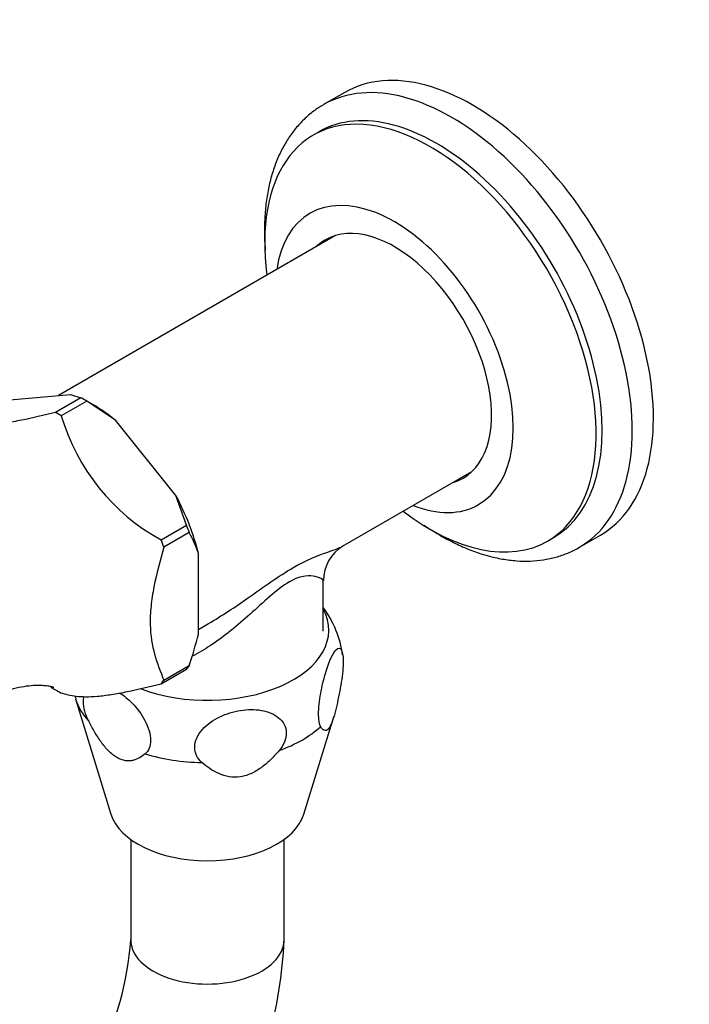
# Paper-space layout 'Layout1' of a CAD drawing. Units: millimetres. Extents: x 0 to 825, y 0 to 1157.
# Drawn here: x 215 to 293, y 309 to 424 of the extents above; entities that cross this region are included whole.
import ezdxf
from ezdxf import colors
from ezdxf.entities.mleader import LeaderData, LeaderLine
from ezdxf.math import Vec2, Vec3

# ---------------------------------------------------------------- set-up
doc = ezdxf.new("R2010")
doc.units = ezdxf.units.MM
doc.layers.add('DV7_Défaut', color=7, linetype='Continuous')
doc.layers.add('Défaut', color=7, linetype='Continuous')

# ---------------------------------------------------------------- blocks, each defined once
blk = doc.blocks.new('_DOT')
at = {"color": 0}
blk.add_line((0, 0), (-1, 0), dxfattribs=at)
at = {"color": 0, "const_width": 0.333}
blk.add_lwpolyline([(-0.1665, 0, 1), (0.1665, 0, 1)], format="xyb", close=True, dxfattribs=at)
blk = doc.blocks.new('SE6')
at = {"layer": 'DV7_Défaut', "color": 7, "linetype": 'Continuous'}
for p, q in [((252.69, 415.94), (250.21, 414.51)), ((249.69, 411.32), (248.99, 410.91)), ((251.59, 399.14), (219.09, 380.37)), ((213.41, 379.87), (220.5, 380.5)), ((220.5, 380.5), (221.73, 380.09)), ((221.74, 380.09), (218.76, 378.37)), ((222.41, 379.7), (219.43, 377.98)), ((221.73, 380.09), (221.74, 380.09)), ((222.42, 379.7), (222.41, 379.7)), ((223.14, 379.29), (222.41, 379.7)), ((225.78, 377.45), (222.42, 379.7)), ((232.87, 368.63), (225.78, 377.45)), ((252.44, 362.68), (267.59, 371.43)), ((234.11, 365.16), (232.87, 368.63)), ((231.13, 363.42), (234.12, 365.15)), ((234.45, 364.28), (231.47, 362.56)), ((234.12, 365.15), (234.11, 365.16)), ((234.45, 364.27), (234.45, 364.28)), ((276.49, 363.28), (277.19, 363.69)), ((280.21, 362.55), (282.69, 363.97)), ((235.51, 352.36), (235.51, 361.82)), ((250.17, 352.68), (250.17, 358.63)), ((235.51, 352.91), (236.7, 353.59)), ((234.12, 348.2), (231.13, 346.48)), ((231.47, 346.95), (234.45, 348.68)), ((234.45, 348.68), (234.45, 348.69)), ((221.1, 344.76), (225.25, 331.23)), ((247.9, 331.23), (251.4, 342.66)), ((227.57, 328.26), (227.57, 316.47)), ((245.57, 316.47), (245.57, 328.26))]:
    blk.add_line(p, q, dxfattribs=at)
for centre, radius, start, end in [((243.01, 384.95), 24.59, 196.4696, 241.1184), ((221.94, 357.41), 14.27, 18.0174, 28.7614), ((254.9, 358.64), 4.72, 121.0748, 180.1445), ((240.4, 348.24), 12.15, 7.901, 36.3277), ((194.78, 362.12), 41.88, 341.2908, 346.5281), ((230.63, 367.35), 24.59, 239.539, 241.1184), ((229.13, 347.56), 8.48, 197.1325, 199.44), ((191.05, 319.07), 36.62, 309.9926, 355.9213), ((191.25, 318.95), 54.38, 307.0795, 357.3792)]:
    blk.add_arc(centre, radius, start, end, dxfattribs=at)
for centre, major_axis, start_param, end_param in [((267.69, 389.96), (15, -25.98), 0, 3.141593), ((265.21, 388.53), (15, -25.98), 0, 3.141593), ((263.44, 387.51), (13.75, -23.82), 0, 3.141593), ((265.21, 388.53), (15, -25.98), 3.141593, 3.146063), ((262.74, 387.1), (13.75, -23.82), 0, 4.091427), ((258.49, 384.65), (9.88, -17.1), 0, 3.768021), ((258.49, 384.65), (-8.08, 13.99), 3.005194, 6.283185), ((260.26, 385.67), (8.08, -13.99), 3.251272, 3.277992), ((258.49, 384.65), (-8.08, 13.99), 0, 0.136399), ((222.08, 363.62), (-9.97, 17.27), -0.809245, -0.761552), ((223.14, 364.24), (-9.22, 15.96), -0.989507, -0.785398), ((219.09, 361.9), (-9.97, 17.27), -0.809245, -0.761552), ((260.26, 385.67), (8.08, -13.99), -0.136399, -0.109679), ((223.14, 364.24), (9.22, -15.96), 1.104888, 1.513106), ((262.74, 387.1), (13.75, -23.82), 5.333351, 6.283185), ((258.49, 384.65), (9.88, -17.1), 5.656757, 6.283185), ((222.08, 363.62), (9.97, -17.27), 1.285151, 1.332843), ((219.09, 361.9), (9.97, -17.27), 1.285151, 1.332843), ((265.21, 388.53), (15, -25.98), 6.281094, 6.283185), ((236.57, 352.81), (-14.25, 0), 0.994645, 3.444793), ((222.08, 363.62), (9.97, -17.27), 0.237953, 0.285646), ((219.09, 361.9), (9.97, -17.27), 0.237953, 0.285646), ((219.09, 361.9), (9.97, -17.27), -0.809245, -0.761552), ((236.57, 346.34), (-15.72, 0), 0.177271, 0.482406), ((236.57, 346.34), (15.72, 0), 5.27718, 5.718394), ((236.57, 346.34), (-15.72, 0), 1.08839, 1.529604), ((236.57, 332.39), (-11.5, 0), 0.175366, 2.966227), ((236.57, 316.47), (9, 0), 3.140036, 6.281798)]:
    blk.add_ellipse(centre, major_axis=major_axis, ratio=0.57735, start_param=start_param, end_param=end_param, dxfattribs=at)
for points, knots in [([(250.14, 414.44), (249.94, 414.33), (249.38, 414.02), (248.43, 413.28), (247.39, 412.28), (246.44, 411.13), (245.62, 409.85), (244.9, 408.44), (244.31, 406.92), (243.85, 405.28), (243.51, 403.54), (243.31, 401.7), (243.24, 399.79), (243.29, 398.34), (243.35, 397.53), (243.36, 397.4)], [0, 0, 0, 0, 0.036117, 0.118691, 0.20133, 0.284488, 0.368523, 0.453653, 0.539927, 0.627241, 0.715384, 0.804104, 0.893163, 0.982369, 1, 1, 1, 1]), ([(218.76, 378.37), (217.39, 378.04), (216.04, 377.72), (214.14, 377.34), (213.52, 377.22), (212.65, 377.08), (212.36, 377.04), (211.81, 376.97), (211.55, 376.94), (210.79, 376.87), (210.34, 376.85), (209.51, 376.86), (209.14, 376.89), (208.46, 376.97), (208.15, 377.03), (207.58, 377.17), (207.31, 377.24), (207.05, 377.32)], [0, 0, 0, 0, 0.25, 0.25, 0.375, 0.375, 0.4375, 0.4375, 0.5, 0.5, 0.625, 0.625, 0.75, 0.75, 0.875, 0.875, 1, 1, 1, 1]), ([(261.98, 365.16), (262.21, 365), (263.01, 364.47), (264.38, 363.64), (266.09, 362.78), (267.8, 362.06), (269.5, 361.52), (271.18, 361.14), (272.84, 360.93), (274.44, 360.9), (275.99, 361.05), (277.47, 361.36), (278.85, 361.85), (279.78, 362.27), (280.17, 362.52), (280.17, 362.53)], [0, 0, 0, 0, 0.037995, 0.127321, 0.216779, 0.306277, 0.395642, 0.484654, 0.573035, 0.660494, 0.746795, 0.831839, 0.915709, 0.998671, 1, 1, 1, 1]), ([(231.47, 362.56), (231.02, 360.99), (230.61, 359.44), (230.15, 357.14), (230.03, 356.39), (229.92, 355.26), (229.89, 354.89), (229.86, 354.34), (229.86, 354.16), (229.86, 353.93), (229.86, 353.88), (229.86, 353.81), (229.86, 353.79), (229.86, 353.75), (229.86, 353.65), (229.86, 353.55), (229.89, 352.2), (230.08, 351.05), (230.67, 348.92), (231.06, 347.93), (231.47, 346.95)], [0, 0, 0, 0, 0.25, 0.25, 0.375, 0.375, 0.4375, 0.4375, 0.46875, 0.46875, 0.476563, 0.476563, 0.480469, 0.480469, 0.484375, 0.5, 0.5, 0.75, 0.75, 1, 1, 1, 1]), ([(236.7, 353.59), (238.28, 354.51), (239.81, 355.54), (243.14, 357.87), (244.95, 359.19), (248.22, 361.08), (249.57, 361.59), (251.41, 362.24), (252.05, 362.46), (252.48, 362.7)], [0, 0, 0, 0, 0.222375, 0.222375, 0.499907, 0.499907, 0.777438, 0.777438, 1, 1, 1, 1]), ([(250.17, 358.63), (250.17, 358.63), (250.17, 358.64), (250.12, 358.76), (249.82, 358.98), (248.91, 359.18), (248.53, 359.23), (247.54, 359.1), (246.91, 358.9), (245.46, 358.06), (244.65, 357.42), (243.11, 356.09), (242.35, 355.39), (240.06, 353.34), (238.55, 352.08), (236.24, 350.55), (235.52, 350.12), (234.79, 349.76)], [0, 0, 0, 0, 0.016579, 0.016579, 0.238317, 0.238317, 0.349186, 0.349186, 0.460055, 0.460055, 0.570925, 0.570925, 0.681794, 0.681794, 0.903532, 0.903532, 1, 1, 1, 1]), ([(249.85, 341.49), (249.71, 341.73), (249.62, 342.23), (249.62, 343.65), (249.72, 344.54), (250.01, 346.24), (250.2, 347.04), (250.62, 348.45), (250.84, 349.04), (251.29, 350.01), (251.51, 350.36), (251.92, 350.75), (252.12, 350.78), (252.41, 350.34), (252.5, 349.85), (252.51, 348.46), (252.42, 347.57), (252.28, 346.72)], [0, 0, 0, 0, 0.125, 0.125, 0.25, 0.25, 0.375, 0.375, 0.5, 0.5, 0.625, 0.625, 0.75, 0.75, 0.875, 0.875, 1, 1, 1, 1]), ([(210.72, 344.63), (210.86, 344.72), (211.38, 345.05), (212.46, 345.53), (213.79, 345.98), (215.05, 346.24), (216.14, 346.36), (217.04, 346.37), (217.72, 346.31), (218.2, 346.23), (218.48, 346.16), (218.54, 346.13), (218.54, 346.13), (218.54, 346.13)], [0, 0, 0, 0, 0.038997, 0.170074, 0.297848, 0.419728, 0.534053, 0.64012, 0.738207, 0.829294, 0.914677, 0.995704, 1, 1, 1, 1]), ([(231.13, 346.48), (229.77, 346.15), (228.42, 345.83), (226.51, 345.44), (225.9, 345.33), (225.02, 345.19), (224.73, 345.15), (224.18, 345.07), (223.92, 345.05), (223.17, 344.98), (222.71, 344.96), (221.89, 344.97), (221.52, 344.99), (220.84, 345.08), (220.53, 345.14), (219.95, 345.27), (219.69, 345.35), (219.43, 345.43)], [0, 0, 0, 0, 0.25, 0.25, 0.375, 0.375, 0.4375, 0.4375, 0.5, 0.5, 0.625, 0.625, 0.75, 0.75, 0.875, 0.875, 1, 1, 1, 1]), ([(252.28, 346.72), (252.2, 346.25), (252.12, 345.79), (251.94, 344.87), (251.85, 344.41), (251.65, 343.54), (251.54, 343.12), (251.37, 342.54), (251.31, 342.36), (251.19, 342.02), (251.13, 341.87), (250.94, 341.47), (250.82, 341.29), (250.59, 341.06), (250.48, 341.02), (250.28, 341.03), (250.19, 341.08), (250.01, 341.25), (249.93, 341.36), (249.85, 341.49)], [0, 0, 0, 0, 0.125, 0.125, 0.25, 0.25, 0.375, 0.375, 0.4375, 0.4375, 0.5, 0.5, 0.625, 0.625, 0.75, 0.75, 0.875, 0.875, 1, 1, 1, 1]), ([(222.65, 342.13), (222.26, 342.9), (222.02, 343.73), (222.03, 344.63), (222.05, 344.82), (222.1, 345)], [0, 0, 0, 0, 0.774929, 0.774929, 1, 1, 1, 1]), ([(226.26, 345.47), (226.77, 345.14), (227.27, 344.73), (228.32, 343.66), (228.84, 342.96), (229.64, 341.43), (229.9, 340.59), (229.91, 339.18), (229.67, 338.62), (229.28, 338.31)], [0, 0, 0, 0, 0.219138, 0.219138, 0.479425, 0.479425, 0.739713, 0.739713, 1, 1, 1, 1]), ([(235.93, 337.28), (235.39, 337.74), (235.07, 338.38), (235.09, 339.8), (235.44, 340.54), (236.52, 341.77), (237.24, 342.27), (238.8, 343.02), (239.62, 343.27), (241.29, 343.53), (242.12, 343.54), (243.67, 343.27), (244.39, 342.99), (245.47, 342.09), (245.82, 341.46), (245.84, 340.06), (245.52, 339.31), (244.99, 338.68)], [0, 0, 0, 0, 0.125, 0.125, 0.25, 0.25, 0.375, 0.375, 0.5, 0.5, 0.625, 0.625, 0.75, 0.75, 0.875, 0.875, 1, 1, 1, 1]), ([(229.28, 338.31), (229.07, 338.13), (228.85, 337.97), (228.37, 337.71), (228.11, 337.6), (227.7, 337.5), (227.56, 337.48), (227.26, 337.47), (227.11, 337.47), (226.79, 337.52), (226.63, 337.56), (226.3, 337.68), (226.13, 337.76), (225.8, 337.95), (225.63, 338.07), (225.3, 338.33), (225.13, 338.48), (224.82, 338.8), (224.67, 338.97), (224.38, 339.32), (224.23, 339.51), (223.82, 340.08), (223.57, 340.48), (223.09, 341.29), (222.86, 341.71), (222.65, 342.13)], [0, 0, 0, 0, 0.125, 0.125, 0.25, 0.25, 0.3125, 0.3125, 0.375, 0.375, 0.4375, 0.4375, 0.5, 0.5, 0.5625, 0.5625, 0.625, 0.625, 0.6875, 0.6875, 0.75, 0.75, 0.875, 0.875, 1, 1, 1, 1]), ([(244.99, 338.68), (244.69, 338.34), (244.39, 338), (243.73, 337.36), (243.38, 337.05), (242.64, 336.49), (242.24, 336.24), (241.6, 335.94), (241.37, 335.85), (240.92, 335.7), (240.69, 335.65), (240, 335.54), (239.55, 335.54), (238.68, 335.68), (238.28, 335.81), (237.53, 336.14), (237.18, 336.34), (236.53, 336.78), (236.22, 337.02), (235.93, 337.28)], [0, 0, 0, 0, 0.125, 0.125, 0.25, 0.25, 0.375, 0.375, 0.4375, 0.4375, 0.5, 0.5, 0.625, 0.625, 0.75, 0.75, 0.875, 0.875, 1, 1, 1, 1])]:
    blk.add_open_spline(points, degree=3, knots=knots, dxfattribs=at)
blk.add_open_spline([(236.51, 353.48), (236.57, 353.52), (236.63, 353.55), (236.7, 353.59)], degree=3, dxfattribs=at)

psp = doc.layouts.get("Layout1")

# ---------------------------------------------------------------- block references
at = {"layer": 'Défaut'}
psp.add_blockref('SE6', (0, 0), dxfattribs=at)

# ---------------------------------------------------------------- leaders
at = {"layer": 'Défaut', "color": 7, "linetype": 'Continuous'}
ml = psp.add_multileader_mtext('Standard', dxfattribs=at)
ml.set_content('{\\pxsm0.9;\\fSolid Edge ISO|b1||i0||c0|p34;\\W1.;15/03/2016\\P}', color=256)
ml.set_leader_properties()
ml.set_arrow_properties(name='DOT')
ml.build(insert=Vec2(0, 0))
ml.multileader.update_dxf_attribs({"leader_type": 0, "dogleg_length": 0, "arrow_head_size": 12})
ctx = ml.context
ctx.base_point, ctx.char_height, ctx.arrow_head_size, ctx.landing_gap_size = Vec3(735.26, 1150.24), 12, 12, 4.2
notes = []
notes.append((ctx, [(0, (0, 0, 0), (0, 0), (1, 0), 1, [])]))
ctx.mtext.insert = Vec3(739.46, 1156.36)
for ctx, leaders in notes:
    for number, flags, end, landing, length, lines in leaders:
        leader = LeaderData()
        leader.index, (leader.has_last_leader_line, leader.has_dogleg_vector, leader.attachment_direction) = number, flags
        leader.last_leader_point, leader.dogleg_vector, leader.dogleg_length = Vec3(end), Vec3(landing), length
        for number, points, colour, breaks in lines:
            line = LeaderLine()
            line.index, line.vertices, line.color, line.breaks = number, Vec3.list(points), colors.encode_raw_color(colour), breaks
            leader.lines.append(line)
        ctx.leaders.append(leader)

doc.saveas('drawing.dxf')
